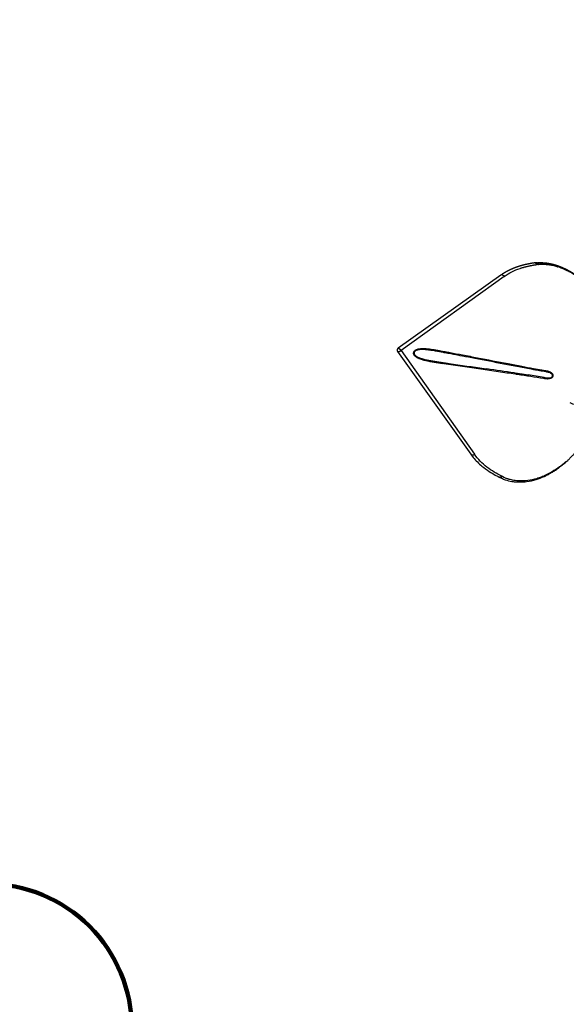
# Model space of a CAD drawing. Units: millimetres. Extents: x -3158 to 18610, y -428 to 14071.
# Drawn here: x 6347 to 8233, y 1987 to 5387 of the extents above; entities that cross this region are included whole.
import ezdxf

# ---------------------------------------------------------------- set-up
doc = ezdxf.new("R2010")
doc.units = ezdxf.units.MM
doc.layers.add('Make2D$可见线$普通线', color=18, linetype='Continuous')
doc.layers.add('QITELE', color=7, linetype='Continuous')
doc.dimstyles.new('Qitele', dxfattribs={"dimscale": 85, "dimtxt": 4, "dimasz": 5, "dimexe": 4, "dimexo": 0, "dimgap": 3, "dimtad": 1, "dimdec": 0, "dimrnd": 10, "dimzin": 1, "dimtxsty": 'Standard', "dimblk": 'OBLIQUE', "dimcen": 5, "dimdle": 4, "dimclrd": 256, "dimclre": 256, "dimclrt": 256, "dimadec": 0, "dimazin": 0, "dimtfac": 1, "dimtdec": 0, "dimtmove": 0, "dimatfit": 3, "dimldrblk": 'OBLIQUE', "dimfxl": 6, "dimfxlon": 1, "dimlwd": 40, "dimlwe": 30, "dimarcsym": 0})

# ---------------------------------------------------------------- blocks, each defined once
blk = doc.blocks.new('_Oblique')
at = {"color": 0, "linetype": 'ByBlock', "lineweight": -2}
blk.add_line((-0.5, -0.5), (0.5, 0.5), dxfattribs=at)
blk = doc.blocks.new('*D12')
at = {"lineweight": 30, "transparency": 16777216}
for p, q in [((3090.7, 11727.4), (3090.7, 12577.4)), ((12175.9, 11727.4), (12175.9, 12577.4))]:
    blk.add_line(p, q, dxfattribs=at)
at = {"lineweight": 40, "transparency": 16777216}
blk.add_line((2750.7, 12237.4), (12515.9, 12237.4), dxfattribs=at)
at = {"layer": 'Defpoints', "color": 0, "transparency": 16777216}
for p in [(12175.9, 12237.4), (12175.9, 7048.9), (3090.7, 4857.1)]:
    blk.add_point(p, dxfattribs=at)
at = {"lineweight": 40, "transparency": 16777216, "xscale": 425, "yscale": 425, "zscale": 425, "rotation": 180}
blk.add_blockref('_Oblique', (3090.7, 12237.4), dxfattribs=at)
at = {"lineweight": 40, "transparency": 16777216, "xscale": 425, "yscale": 425, "zscale": 425}
blk.add_blockref('_Oblique', (12175.9, 12237.4), dxfattribs=at)
at = {"transparency": 16777216, "insert": (7803, 12670), "char_height": 340, "attachment_point": 5}
blk.add_mtext('9090', dxfattribs=at)
blk = doc.blocks.new('*D14')
at = {"lineweight": 40, "transparency": 16777216}
blk.add_line((1213.7, 10199.1), (1213.7, 2045.4), dxfattribs=at)
at = {"lineweight": 30, "transparency": 16777216}
for p, q in [((1723.7, 9859.1), (873.7, 9859.1)), ((1723.7, 2385.4), (873.7, 2385.4))]:
    blk.add_line(p, q, dxfattribs=at)
at = {"layer": 'Defpoints', "color": 0, "transparency": 16777216}
for p in [(8836, 9859.1), (1213.7, 2385.4), (8633.3, 2385.4)]:
    blk.add_point(p, dxfattribs=at)
at = {"lineweight": 40, "transparency": 16777216, "xscale": 425, "yscale": 425, "zscale": 425}
for p, rotation in [((1213.7, 9859.1), 90), ((1213.7, 2385.4), 270)]:
    blk.add_blockref('_Oblique', p, dxfattribs=dict(at, rotation=rotation))
at = {"transparency": 16777216, "insert": (781, 5870.9), "char_height": 340, "attachment_point": 5, "rotation": 90}
blk.add_mtext('7470', dxfattribs=at)
blk = doc.blocks.new('A$C32B7464A')
for p, q in [((760.1, 381.2), (452.2, 692.5)), ((772.5, 386.8), (464.4, 694.6)), ((452.2, 69.8), (760.1, 381.2)), ((464.4, 67.7), (772.5, 375.5))]:
    blk.add_line(p, q)
for points in [[(464.4, 694.6), (454.1, 704.2), (437.5, 717.1), (419.4, 728.7), (391.4, 742.7), (369.4, 751.4), (358, 755.2), (345.7, 758.8), (332.6, 761.7), (308.7, 763.7), (293.8, 762.7), (278.3, 760.5), (258.7, 755.8), (227.3, 743.2), (214.4, 736.2), (196.8, 724.8), (186.3, 716.8), (179, 710.9), (173.8, 706.3), (164.5, 697.6), (159.5, 692.6), (154.8, 687.7), (150.9, 683.5), (146.5, 678.6), (141.2, 672.5), (136.2, 666.5), (131.2, 660.1), (128.2, 656.2), (124.7, 651.5), (117.3, 640.8), (114.9, 637.1), (112.5, 633.3), (109.2, 627.8), (106.2, 622.8), (103.3, 617.6), (100.7, 612.9), (97.3, 606.7), (94.2, 600.9), (91.2, 594.8), (87.5, 587.3), (85.4, 582.9), (80.9, 573), (74.3, 557.1), (70.1, 546.2), (67.1, 537.7), (61.8, 521.6), (54.1, 495.4), (48.1, 471.4), (46, 462.4), (42.8, 447.2), (42.6, 446.1)], [(157.3, 462.2), (115.5, 467.7), (83.8, 461.5), (59.3, 451.9), (33.3, 430.9), (15.1, 401.6), (2.3, 347.9), (5.5, 295.2), (30.6, 214.6), (65.5, 150.7), (81.4, 128.8), (96.2, 111), (111.5, 94.7), (131.1, 76.7), (167.9, 49.5), (192.5, 35), (213, 25.1), (227.8, 19.1), (241, 14.6), (270.9, 7.3), (285.4, 5.3), (302.8, 4.4), (322.6, 5.5), (334.4, 7.4), (343.5, 9.5), (348.6, 11)]]:
    blk.add_spline(points, degree=3)
at = {"layer": 'Make2D$可见线$普通线', "color": 0}
for p, q in [((254.9, 395.1), (255, 395.1)), ((335.3, 392.2), (335.3, 392.2))]:
    blk.add_line(p, q, dxfattribs=at)
for centre, radius, start, end in [((315.4, 558.4), 202.5, 110.422, 116.7078), ((353.5, 747.1), 10.2, 123.5208, 133.3809), ((351.7, 750.5), 6.42, 100.7805, 100.954), ((351.7, 750.9), 6, 72.92, 97.6931), ((353, 750.3), 6.14, 73.1372, 108.1855), ((351.6, 750.8), 6.1, 66.71, 85.8926), ((428.5, 426), 377.7, 136.4058, 140.7741), ((322.8, 552.2), 200.8, 49.1767, 50.8791), ((329.7, 559.8), 190.6, 45.0173, 45.0391), ((251, 345.8), 45.2, 96.9349, 99.6852), ((252.8, 354.9), 40.1, 98.9041, 101.3215), ((242.5, 393.1), 3.9, 320.8458, 330.6133), ((251.6, 341.4), 49.7, 95.2031, 96.9977), ((241.1, 393.8), 5.46, 331.4568, 355.466), ((239.7, 394), 6.92, 354.7524, 3.6634), ((197.9, 7394), 7003.1, 270.49607, 270.9491), ((201.8, 6649.3), 6254.4, 270.5331, 270.94266), ((141.6, 10321.1), 9926.8, 270.9414, 271.20948), ((156.6, 10045.7), 9655.1, 270.97568, 270.97914), ((150.7, 10390.1), 9999.6, 270.99648, 270.99901), ((143.5, 10794.3), 10403.9, 271.0166, 271.01825), ((136.8, 11169.6), 10779.2, 271.03597, 271.0368), ((121.8, 11987.6), 11597.3, 271.07213, 271.07279), ((60.6, 14289.4), 13895.8, 271.21258, 271.21317), ((-323.8, 32981.2), 32595.7, 271.20755, 271.37517), ((1006, -20376), 20778.1, 91.1442, 91.14674), ((677.9, 321.1), 76.2, 72.8618, 79.1264), ((693.4, 364.5), 30, 59.0906, 64.9625), ((705.4, 380), 10.3, 22.2916, 40.8228), ((705.5, 382.3), 10.2, 322.7829, 334.4674), ((708.5, 381.2), 6.93, 0.011, 6.9915), ((708.5, 381.2), 6.98, 353.2104, 359.941), ((706.9, 381.2), 10.1, 356.7485, 357.0606), ((766.8, 381.2), 8.03, 0.0047, 45.0354), ((766.8, 381.2), 8.03, 314.9646, 359.9953), ((690.5, 403.8), 36.7, 291.9954, 296.8254), ((695.3, 362.7), 11.4, 25.0477, 38.7063), ((696.8, 391.7), 23.1, 296.2977, 309.1667), ((694.9, 395.2), 27, 298.8629, 301.0209), ((692.8, 394.4), 29.8, 301.6478, 303.6963), ((330.5, 201.8), 189.5, 314.9584, 314.9827), ((315.7, 114.6), 108.7, 285.4716, 286.5413), ((353.4, 15), 10, 226.0011, 235.9314), ((321.4, 121), 119.7, 284.0134, 285.3833), ((351.5, 11.5), 6.02, 273.9518, 294.926), ((322, 118.9), 117.4, 285.3792, 287.5181), ((355.5, 12.7), 6.1, 255.2932, 287.1648)]:
    blk.add_arc(centre, radius, start, end, dxfattribs=at)
for points, knots in [([(203.7, 727.5), (206, 729), (210.8, 732), (220.5, 737.6), (237.6, 746), (252.8, 751.4), (263.1, 754)], [0, 0, 0, 0, 0.838079, 1.695139, 3.360591, 6.53562, 6.53562, 6.53562, 6.53562]), ([(265.7, 754.6), (269, 755.3), (274.3, 756.4), (281.4, 757.5), (288.7, 758.4), (297.1, 759.2), (309.8, 759.5), (325.5, 757.7), (337.7, 754.7), (344.1, 752.8)], [0, 0, 0, 0, 1.02687, 1.637246, 2.124999, 3.237756, 4.174213, 5.943534, 7.946508, 7.946508, 7.946508, 7.946508]), ([(344.8, 752.5), (345.2, 752.4), (345.7, 752.3), (346.1, 752.1), (347.4, 754.1), (349.2, 755.6), (351.1, 756.1)], [1, 1, 1, 1, 1.0002174, 1.0002174, 1.0002174, 1.4689674, 1.4689674, 1.4689674, 1.4689674]), ([(346.1, 752.1), (365.2, 746.2), (384, 738.8), (420, 719.5), (437.1, 707.6), (452.2, 692.5)], [1, 1, 1, 1, 1.5, 1.5, 2, 2, 2, 2]), ([(350.1, 756.7), (350.1, 756.7), (350.1, 756.7), (350.2, 756.7), (350.4, 756.7), (350.5, 756.8)], [2.499994, 2.499994, 2.499994, 2.499994, 2.5, 2.5, 2.52974084, 2.52974084, 2.52974084, 2.52974084]), ([(154.9, 686.4), (169.8, 702), (185.2, 715.3), (202.5, 726.7), (203.1, 727.1), (203.7, 727.5)], [2.5458046, 2.5458046, 2.5458046, 2.5458046, 2.6658965, 2.6658965, 2.6702305, 2.6702305, 2.6702305, 2.6702305]), ([(162.8, 694.5), (163.9, 695.5), (166.2, 697.7), (170.5, 701.8), (178.1, 708.6), (184.8, 714), (189.4, 717.5)], [0, 0, 0, 0, 0.464218, 0.92617, 1.799774, 3.516266, 3.516266, 3.516266, 3.516266]), ([(464.4, 694.6), (463.1, 695.9), (461, 696.5), (456.5, 695.7), (454.1, 694.4), (452.2, 692.5)], [2.001862, 2.001862, 2.001862, 2.001862, 2.501862, 2.501862, 3.001862, 3.001862, 3.001862, 3.001862]), ([(705.7, 367.5), (702.3, 365.8), (696.8, 363.9), (688.8, 362.2), (681.9, 361.1), (675.6, 360.4), (669.8, 360.1), (659.7, 359.6), (646.5, 359.3), (628.2, 359.6), (611.1, 359.8), (584, 360.4), (546.3, 361.2), (478.5, 362.7), (409.1, 364.5), (343.6, 365.9), (304.3, 366.6), (277.2, 367), (262.4, 367.2), (255.6, 367.2), (251.5, 367.3), (247.3, 367.7), (243.4, 368.4), (240, 369.4), (237.1, 370.7), (234.6, 372.3), (232.5, 374.2), (230.9, 376.4), (229.9, 378.8), (229.6, 381.5), (230.1, 384.1), (231.3, 386.5), (233.7, 389.4), (238.2, 392.4), (242.5, 393.7), (244.9, 394.2)], [0, 0, 0, 0, 1.130768, 1.741947, 2.438333, 3.221174, 3.65505, 4.174933, 6.248588, 7.625365, 9.677528, 11.37532, 15.736933, 20.99705, 31.734675, 36.560807, 40.655045, 43.502947, 44.693433, 45.110748, 45.526672, 45.942457, 46.363835, 46.72179, 47.013402, 47.314288, 47.593275, 47.853707, 48.126299, 48.363545, 48.646432, 48.915713, 49.170651, 49.776992, 50.509226, 50.509226, 50.509226, 50.509226]), ([(243.4, 390.4), (241.3, 390), (239.2, 389.4), (235.8, 387.9), (234.4, 387.2), (232, 385), (230.8, 383.3), (230.8, 381.2)], [60.6255154, 60.6255154, 60.6255154, 60.6255154, 61.0005154, 61.0005154, 61.2505154, 61.2505154, 61.5005154, 61.5005154, 61.5005154, 61.5005154]), ([(230.8, 381.2), (230.8, 380.5), (231.1, 379.1), (232.2, 377.2), (234.1, 375.4), (236.5, 374), (239.4, 372.9), (244.1, 371.7), (248.6, 371.3), (253.1, 371.2), (262.4, 371.1), (274.1, 371), (289.3, 370.8), (313.6, 370.5), (352, 369.8), (420, 368.3), (485.8, 366.7), (544.9, 365.4), (576.3, 364.7), (596.5, 364.3), (610.4, 364), (622.2, 363.8), (636.3, 363.6), (651, 363.4), (663.6, 363.7), (672.5, 364.1), (679.7, 364.6), (684.7, 365.1), (688, 365.6)], [0, 0, 0, 0, 0.199554, 0.420896, 0.667626, 0.962664, 1.247525, 1.593973, 2.421605, 2.616411, 2.943663, 5.19938, 6.140242, 7.496429, 12.493461, 17.665828, 27.877214, 32.23662, 35.400409, 37.317407, 38.281425, 39.572887, 40.871706, 42.507139, 43.991573, 44.655169, 45.155245, 46.159774, 46.159774, 46.159774, 46.159774]), ([(246.6, 394.5), (247.7, 394.7), (248.8, 394.8), (251, 395), (252.1, 395), (253.8, 395.1), (254.4, 395.1), (254.9, 395.1)], [-0.060176463, -0.060176463, -0.060176463, -0.060176463, -0.059706334, -0.059706334, -0.059236205, -0.059236205, -0.059002607, -0.059002607, -0.059002607, -0.059002607]), ([(258.6, 391.2), (257, 391.2), (254.6, 391.2), (251.5, 391.1), (249.2, 391), (247.8, 390.9), (247.1, 390.8)], [0, 0, 0, 0, 0.471497, 0.701333, 0.942488, 1.147375, 1.147375, 1.147375, 1.147375]), ([(255, 395.1), (255.5, 395.1), (256.1, 395.1), (257.2, 395.1), (257.8, 395.1), (258.9, 395.1), (259.4, 395.2), (260, 395.2)], [-0.0590011411, -0.0590011411, -0.0590011411, -0.0590011411, -0.0587660768, -0.0587660768, -0.0585310125, -0.0585310125, -0.0582959482, -0.0582959482, -0.0582959482, -0.0582959482]), ([(359.6, 392.7), (357.3, 392.7), (355, 392.6), (348, 392.5), (343.4, 392.4), (338.9, 392.3)], [60.2348904, 60.2348904, 60.2348904, 60.2348904, 60.2505154, 60.2505154, 60.28146389, 60.28146389, 60.28146389, 60.28146389]), ([(354.8, 396.7), (355.9, 396.7), (357.1, 396.7), (358.3, 396.8), (358.4, 396.8), (358.4, 396.8)], [1.242495119, 1.242495119, 1.242495119, 1.242495119, 1.25, 1.25, 1.250317827, 1.250317827, 1.250317827, 1.250317827]), ([(358.4, 396.8), (368.1, 397), (377.9, 397.2), (397.7, 397.6), (407.7, 397.9), (437.9, 398.6), (458.3, 399.1), (479, 399.6)], [-0.04513235, -0.04513235, -0.04513235, -0.04513235, -0.04137132, -0.04137132, -0.03761029, -0.03761029, -0.03012693, -0.03012693, -0.03012693, -0.03012693]), ([(590.2, 397.9), (548.5, 397), (507.7, 396.1), (465, 395.1), (461.7, 395), (458.5, 394.9)], [59.752341, 59.752341, 59.752341, 59.752341, 60.0005154, 60.0005154, 60.0209763, 60.0209763, 60.0209763, 60.0209763]), ([(655, 398.8), (653.6, 398.8), (650.6, 398.8), (644.6, 398.8), (636.2, 398.8), (619.1, 398.4), (605.2, 398.2), (595.1, 398)], [0, 0, 0, 0, 0.439029, 0.88414, 1.80205, 2.968545, 5.997881, 5.997881, 5.997881, 5.997881]), ([(607.5, 402.4), (615.6, 402.5), (626.7, 402.7), (644, 403), (656.4, 402.8), (668.3, 402.4), (678.4, 401.7), (685.2, 400.8), (689.5, 400)], [0, 0, 0, 0, 2.417563, 3.335757, 5.178243, 6.165662, 6.902634, 8.214911, 8.214911, 8.214911, 8.214911]), ([(687.7, 396.7), (686.7, 396.9), (684.6, 397.2), (680.3, 397.7), (674.4, 398.2), (666.1, 398.5), (660.1, 398.7), (656.7, 398.7)], [0, 0, 0, 0, 0.321382, 0.63653, 1.307773, 2.084575, 3.11622, 3.11622, 3.11622, 3.11622]), ([(690.5, 399.8), (690.7, 399.7), (690.8, 399.7), (696.5, 398.5), (701.9, 396.9), (709.5, 392.8), (711.9, 391.1), (713.8, 388.8)], [1.90548042, 1.90548042, 1.90548042, 1.90548042, 1.90625, 1.90625, 1.9375, 1.9375, 1.95312501, 1.95312501, 1.95312501, 1.95312501]), ([(694.7, 398.8), (696.4, 398.3), (698.1, 397.8), (701.1, 396.8), (702.4, 396.3), (704.1, 395.6), (704.4, 395.4), (704.7, 395.3)], [-0.005288947, -0.005288947, -0.005288947, -0.005288947, -0.004701286, -0.004701286, -0.004231158, -0.004231158, -0.004113625, -0.004113625, -0.004113625, -0.004113625]), ([(715.4, 382), (715.4, 382.3), (715.3, 382.9), (714.9, 384), (713.8, 386.2), (712.3, 387.7), (711.2, 388.6)], [0, 0, 0, 0, 0.0863925, 0.1771804, 0.366038, 0.8007788, 0.8007788, 0.8007788, 0.8007788]), ([(711.4, 373.9), (711.7, 374.1), (712.2, 374.5), (713.1, 375.5), (714.4, 377.1), (715.1, 378.7), (715.3, 379.8)], [0, 0, 0, 0, 0.104043, 0.2081149, 0.395094, 0.7276534, 0.7276534, 0.7276534, 0.7276534]), ([(716.9, 380.4), (716.9, 380), (716.8, 379.3), (716.5, 377.9), (715.4, 375.4), (713.9, 373.5), (712.8, 372.4)], [0, 0, 0, 0, 0.1053696, 0.2131223, 0.4367399, 0.9184358, 0.9184358, 0.9184358, 0.9184358]), ([(713.8, 388.8), (714.1, 388.5), (714.6, 387.9), (715.4, 386.7), (716.6, 384.5), (717, 382.3), (716.9, 380.9)], [0, 0, 0, 0, 0.1171583, 0.2274008, 0.4510082, 0.8676886, 0.8676886, 0.8676886, 0.8676886]), ([(715.4, 380.1), (715.4, 380.1), (715.4, 380.2), (715.4, 380.3), (715.4, 380.3), (715.4, 380.3)], [0.00186193287, 0.00186193287, 0.00186193287, 0.00186193287, 0.00188051446, 0.00188051446, 0.00189576644, 0.00189576644, 0.00189576644, 0.00189576644]), ([(459.2, 66.2), (459, 66.2), (458.9, 66.2), (456.5, 66.6), (454.1, 68), (452.2, 69.8)], [0.46875, 0.46875, 0.46875, 0.46875, 0.5, 0.5, 1, 1, 1, 1]), ([(342.2, 9.2), (339.6, 8.5), (334.7, 7.4), (325, 5.7), (307.8, 3.9), (292.8, 4.4), (282.8, 5.5)], [0, 0, 0, 0, 0.790727, 1.506135, 2.955791, 5.982486, 5.982486, 5.982486, 5.982486]), ([(344.1, 9.7), (344.3, 9.7), (344.5, 9.8), (344.7, 9.8), (344.7, 9.8), (344.7, 9.8), (344.7, 9.8)], [454.39586288558, 454.39586288558, 454.39586288558, 454.39586288558, 454.39591234421, 454.39591234421, 454.39591234421, 454.39596180284, 454.39596180284, 454.39596180284, 454.39596180284]), ([(344.7, 9.8), (346.1, 7.7), (348, 6.2), (351.4, 5.3), (352.8, 5.4), (354.1, 6)], [0, 0, 0, 0, 0.5, 0.5, 0.8522872, 0.8522872, 0.8522872, 0.8522872])]:
    blk.add_open_spline(points, degree=3, knots=knots, dxfattribs=at)
for points in [[(263.1, 754), (270.2, 755.7), (278.6, 757.2), (286.7, 758.1)], [(312.7, 759), (321.6, 758.3), (330, 756.6), (338.3, 754.4)], [(344.1, 752.8), (344.3, 752.7), (344.5, 752.6), (344.8, 752.5)], [(344.8, 752.5), (344.8, 752.7), (344.9, 752.8), (345, 752.9)], [(350.1, 756.7), (348.2, 756.2), (346.4, 754.8), (345, 752.9)], [(350.5, 756.8), (350.6, 756.8), (350.8, 756.8), (350.9, 756.8)], [(353.4, 756.6), (353.9, 756.5), (354.3, 756.4), (354.8, 756.2)], [(314.8, 391.9), (314.5, 391.9), (314.2, 391.9), (313.9, 391.9)], [(317.5, 391.9), (316.6, 391.9), (315.7, 391.9), (314.8, 391.9)], [(318.2, 391.9), (317.9, 391.9), (317.7, 391.9), (317.5, 391.9)], [(321, 392), (320.1, 392), (319.1, 392), (318.2, 391.9)], [(324.6, 392.1), (323.6, 392), (322.6, 392), (321.6, 392)], [(328.1, 392.1), (327.1, 392.1), (326, 392.1), (325, 392.1)], [(331.7, 392.2), (330.6, 392.2), (329.5, 392.1), (328.4, 392.1)], [(335.3, 392.2), (334.1, 392.2), (333, 392.2), (331.9, 392.2)], [(338.8, 392.3), (337.6, 392.3), (336.5, 392.3), (335.3, 392.2)], [(351.2, 396.6), (352.3, 396.6), (353.5, 396.7), (354.6, 396.7)], [(360.6, 392.7), (360.3, 392.7), (360, 392.7), (359.6, 392.7)], [(363.1, 392.8), (362.3, 392.8), (361.5, 392.8), (360.6, 392.7)], [(479, 399.6), (520.6, 400.6), (563.5, 401.6), (607.5, 402.4)], [(648.3, 398.8), (629, 398.9), (610, 398.3), (591.1, 397.9)], [(612.2, 402.5), (631.5, 402.9), (651, 403.5), (670.6, 402.2)], [(679.8, 397.7), (671.5, 398.5), (663.2, 398.6), (655, 398.8)], [(703.9, 392.7), (698.7, 394.7), (693.2, 395.9), (687.7, 396.7)], [(689.5, 400), (689.6, 399.9), (689.8, 399.9), (689.9, 399.9)], [(689.9, 399.9), (690.1, 399.8), (690.3, 399.8), (690.5, 399.8)], [(704.2, 392.5), (704.1, 392.6), (704, 392.6), (703.9, 392.7)], [(711.2, 388.6), (709.1, 390.3), (706.7, 391.5), (704.2, 392.5)], [(714.9, 387.5), (715.9, 385.9), (716.7, 384), (716.9, 382.1)], [(715.3, 379.8), (715.3, 379.9), (715.4, 380), (715.4, 380.1)], [(716.9, 380.9), (716.9, 380.8), (716.9, 380.7), (716.9, 380.6)], [(716.9, 380.6), (716.9, 380.5), (716.9, 380.4), (716.9, 380.4)], [(688, 365.6), (693.5, 366.5), (699, 367.7), (704.2, 369.8)], [(712.8, 372.4), (710.7, 370.3), (708.2, 368.8), (705.7, 367.5)], [(452.2, 69.8), (437.5, 55), (420.8, 43.3), (403.2, 33.8)], [(459.2, 66.2), (461.3, 65.9), (463.2, 66.5), (464.4, 67.7)], [(244.8, 13.4), (254.6, 10.5), (264.4, 8.3), (273.9, 6.7)], [(274.4, 6.7), (274.2, 6.7), (274.1, 6.7), (273.9, 6.7)], [(274.4, 6.7), (275, 6.6), (275.6, 6.5), (276.1, 6.4)], [(276.6, 6.3), (276.4, 6.4), (276.3, 6.4), (276.1, 6.4)], [(276.6, 6.3), (277.2, 6.3), (277.8, 6.2), (278.4, 6.1)], [(278.8, 6), (278.6, 6.1), (278.5, 6.1), (278.4, 6.1)], [(278.8, 6), (279.4, 6), (280, 5.9), (280.6, 5.8)], [(281, 5.8), (280.8, 5.8), (280.7, 5.8), (280.6, 5.8)], [(281, 5.8), (281.6, 5.7), (282.2, 5.6), (282.8, 5.5)], [(289.6, 4.9), (303.2, 3.9), (316.1, 4.4), (328.5, 6.4)], [(342.2, 9.2), (342.4, 9.2), (342.6, 9.3), (342.8, 9.3)], [(348.6, 11), (350, 8.9), (352, 7.4), (354, 6.8)]]:
    blk.add_open_spline(points, degree=3, dxfattribs=at)
for points, weights, knots in [([(350, 4.9), (344.7, 3.5), (339.3, 2.5), (333.8, 1.7), (328.2, 0.9), (322.5, 0.4), (316.8, 0.1), (311, -0.1), (305.1, -0.1), (299.2, 0.2), (293.1, 0.6), (287.1, 1.2), (281, 2.1), (279.5, 2.3), (277.9, 2.6), (276.4, 2.8), (274.8, 3.1), (273.2, 3.4), (271.6, 3.7), (270.1, 4), (268.5, 4.3), (266.9, 4.6), (265.3, 5), (263.7, 5.3), (262.2, 5.7), (255.7, 7.2), (249.4, 9), (243.1, 11), (240.2, 11.9), (237.2, 12.9), (234.3, 13.9), (230.8, 15.1), (227.4, 16.4), (223.9, 17.8), (220.7, 19.1), (217.5, 20.4), (214.3, 21.8), (211.1, 23.2), (207.9, 24.7), (204.7, 26.2), (201.4, 27.7), (198.2, 29.4), (195, 31), (194.2, 31.4), (193.4, 31.9), (192.6, 32.3), (192.2, 32.5), (191.8, 32.7), (191.4, 32.9), (191, 33.2), (190.6, 33.4), (190.2, 33.6), (188.6, 34.5), (186.9, 35.4), (185.3, 36.3), (184.9, 36.5), (184.5, 36.7), (184.1, 37), (183.7, 37.2), (183.3, 37.4), (182.9, 37.7), (182.1, 38.1), (181.3, 38.6), (180.5, 39.1), (178.9, 40), (177.4, 41), (175.8, 41.9), (175, 42.4), (174.2, 42.9), (173.4, 43.4), (173, 43.6), (172.6, 43.9), (172.2, 44.1), (171.8, 44.4), (171.5, 44.6), (171.1, 44.9), (169.5, 45.9), (167.9, 46.9), (166.4, 47.9), (164.8, 48.9), (163.3, 49.9), (161.7, 51), (160.2, 52), (158.6, 53.1), (157.1, 54.2), (155.5, 55.2), (154, 56.3), (152.5, 57.4), (151.7, 58), (151, 58.5), (150.2, 59.1), (149.4, 59.7), (148.7, 60.2), (147.9, 60.8), (146.4, 61.9), (144.9, 63.1), (143.4, 64.2), (142.6, 64.8), (141.9, 65.4), (141.1, 66), (140.4, 66.6), (139.6, 67.1), (138.9, 67.7), (135.9, 70.1), (132.9, 72.6), (130, 75.1), (127.1, 77.6), (124.2, 80.2), (121.3, 82.8), (119.9, 84.1), (118.4, 85.4), (117, 86.8), (115.6, 88.1), (114.2, 89.5), (112.8, 90.8), (107.2, 96.3), (101.8, 102), (96.5, 107.8), (91.3, 113.7), (86.2, 119.7), (81.4, 125.9), (76.5, 132.1), (71.8, 138.4), (67.3, 144.9), (62.7, 151.4), (58.4, 158.1), (54.3, 164.9), (53.2, 166.6), (52.2, 168.3), (51.2, 170), (50.1, 171.8), (49.1, 173.5), (48.1, 175.2), (46.2, 178.7), (44.2, 182.2), (42.4, 185.8), (40.5, 189.3), (38.7, 192.9), (36.9, 196.4), (35.1, 200), (33.4, 203.6), (31.8, 207.2), (28.4, 214.5), (25.3, 221.8), (22.5, 229.2), (21, 233), (19.6, 236.7), (18.3, 240.4), (17.6, 242.3), (16.9, 244.2), (16.3, 246.1), (15.7, 248), (15, 249.9), (14.4, 251.8), (11.9, 259.4), (9.7, 267.2), (7.7, 275), (7.2, 276.9), (6.7, 278.9), (6.3, 280.9), (5.8, 282.9), (5.4, 284.9), (4.9, 286.9), (4.1, 290.8), (3.4, 294.8), (2.7, 298.8), (2, 302.9), (1.5, 306.9), (1, 310.9), (0.6, 315), (0.2, 319), (0, 323.1), (-0.3, 327.2), (-0.4, 331.2), (-0.4, 335.3), (-0.4, 336.3), (-0.4, 337.4), (-0.4, 338.4), (-0.4, 339.4), (-0.3, 340.4), (-0.3, 341.4), (-0.3, 343.5), (-0.2, 345.5), (0, 347.5), (0.2, 351.5), (0.6, 355.5), (1.1, 359.5), (1.5, 363.4), (2.2, 367.4), (2.9, 371.3), (3.7, 375.1), (4.5, 379), (5.6, 382.8), (5.9, 383.9), (6.2, 385.1), (6.5, 386.2), (6.7, 387), (7, 387.7), (7.2, 388.4), (7.5, 389.4), (7.8, 390.3), (8.1, 391.2), (8.4, 392.2), (8.7, 393.1), (9, 394), (11.5, 401.2), (14.6, 408.2), (18.2, 414.9), (21.7, 421.4), (25.7, 427.4), (30.3, 433.1), (31.4, 434.5), (32.6, 435.9), (33.8, 437.2), (34.9, 438.6), (36.1, 439.8), (37.4, 441.1), (38.6, 442.3), (39.8, 443.5), (41.1, 444.7), (42.3, 445.8), (43.6, 446.9), (44.9, 448), (47.4, 450.1), (50.1, 452.1), (52.8, 454), (54.1, 454.9), (55.5, 455.7), (56.9, 456.6), (58.2, 457.4), (59.6, 458.2), (61, 459), (62.4, 459.8), (63.8, 460.5), (65.2, 461.2), (66.6, 461.9), (68, 462.5), (69.4, 463.2), (72.2, 464.4), (75, 465.5), (77.8, 466.4)], [1, 0.99915701408, 0.99915701408, 1, 0.999167068803, 0.999167068803, 1, 0.999231310573, 0.999231310573, 1, 0.999304710324, 0.999304710324, 1, 0.99995935222, 0.99995935222, 1, 0.999959201471, 0.999959201471, 1, 0.999961458806, 0.999961458806, 1, 0.999964398084, 0.999964398084, 1, 0.999518376612, 0.999518376612, 1, 0.999912461353, 0.999912461353, 1, 0.999885991217, 0.999885991217, 1, 0.999903425736, 0.999903425736, 1, 0.999902819667, 0.999902819667, 1, 0.999897008318, 0.999897008318, 1, 1, 1, 1, 1, 1, 1, 1, 1, 1, 0.999972950214, 0.999972950214, 1, 1, 1, 1, 1, 1, 1, 1, 1, 1, 0.999977527686, 0.999977527686, 1, 1, 1, 1, 1, 1, 1, 1, 1, 1, 0.999980783609, 0.999980783609, 1, 0.999981798105, 0.999981798105, 1, 0.999981270485, 0.999981270485, 1, 0.999980943649, 0.999980943649, 1, 1, 1, 1, 1, 1, 1, 0.999978407625, 0.999978407625, 1, 1, 1, 1, 1, 1, 1, 0.999899863163, 0.999899863163, 1, 0.99990317085, 0.99990317085, 1, 0.999976302791, 0.999976302791, 1, 0.999976664855, 0.999976664855, 1, 0.999646449048, 0.999646449048, 1, 0.999674705205, 0.999674705205, 1, 0.999691784177, 0.999691784177, 1, 0.999699736159, 0.999699736159, 1, 0.999981405188, 0.999981405188, 1, 0.999981444302, 0.999981444302, 1, 0.999926664525, 0.999926664525, 1, 0.999927646582, 0.999927646582, 1, 0.999929429586, 0.999929429586, 1, 0.999719819839, 0.999719819839, 1, 0.999931558252, 0.999931558252, 1, 0.999983199031, 0.999983199031, 1, 0.999983086972, 0.999983086972, 1, 0.999622511987, 0.999622511987, 1, 0.999968130552, 0.999968130552, 1, 0.999964394819, 0.999964394819, 1, 0.999833713881, 0.999833713881, 1, 0.999796224528, 0.999796224528, 1, 0.999761058929, 0.999761058929, 1, 0.999724048051, 0.999724048051, 1, 0.999981179898, 0.999981179898, 1, 0.999980666417, 0.999980666417, 1, 0.999919766062, 0.999919766062, 1, 0.999657047118, 0.999657047118, 1, 0.999623392354, 0.999623392354, 1, 0.999588417652, 0.999588417652, 1, 0.999959618597, 0.999959618597, 1, 0.999982614058, 0.999982614058, 1, 0.999970916817, 0.999970916817, 1, 0.999970054662, 0.999970054662, 1, 0.997843116399, 0.997843116399, 1, 0.997224630071, 0.997224630071, 1, 0.999799141999, 0.999799141999, 1, 0.999793624245, 0.999793624245, 1, 0.999790549159, 0.999790549159, 1, 0.99978965406, 0.99978965406, 1, 0.999229927434, 0.999229927434, 1, 0.999820166851, 0.999820166851, 1, 0.999824932521, 0.999824932521, 1, 0.999830112075, 0.999830112075, 1, 0.999834018081, 0.999834018081, 1, 0.999338328585, 0.999338328585, 1], [0, 0, 0, 0, 1.651157, 1.651157, 1.651157, 3.361533, 3.361533, 3.361533, 5.121228, 5.121228, 5.121228, 6.952641, 6.952641, 6.952641, 7.42447, 7.42447, 7.42447, 7.903034, 7.903034, 7.903034, 8.386876, 8.386876, 8.386876, 8.87346, 8.87346, 8.87346, 10.85056, 10.85056, 10.85056, 11.777916, 11.777916, 11.777916, 12.884996, 12.884996, 12.884996, 13.927116, 13.927116, 13.927116, 14.987358, 14.987358, 14.987358, 16.067594, 16.067594, 16.067594, 16.369913, 16.369913, 16.369913, 16.52129, 16.52129, 16.52129, 16.673065, 16.673065, 16.673065, 17.225831, 17.225831, 17.225831, 17.377149, 17.377149, 17.377149, 17.5287, 17.5287, 17.5287, 17.831083, 17.831083, 17.831083, 18.386764, 18.386764, 18.386764, 18.686884, 18.686884, 18.686884, 18.836781, 18.836781, 18.836781, 18.986907, 18.986907, 18.986907, 19.544938, 19.544938, 19.544938, 20.104458, 20.104458, 20.104458, 20.666151, 20.666151, 20.666151, 21.230024, 21.230024, 21.230024, 21.528904, 21.528904, 21.528904, 21.827987, 21.827987, 21.827987, 22.397128, 22.397128, 22.397128, 22.697263, 22.697263, 22.697263, 22.997506, 22.997506, 22.997506, 24.149285, 24.149285, 24.149285, 25.311037, 25.311037, 25.311037, 25.896055, 25.896055, 25.896055, 26.483968, 26.483968, 26.483968, 28.837521, 28.837521, 28.837521, 31.193503, 31.193503, 31.193503, 33.560574, 33.560574, 33.560574, 35.946857, 35.946857, 35.946857, 36.547342, 36.547342, 36.547342, 37.149273, 37.149273, 37.149273, 38.350842, 38.350842, 38.350842, 39.549273, 39.549273, 39.549273, 40.745394, 40.745394, 40.745394, 43.13545, 43.13545, 43.13545, 44.331039, 44.331039, 44.331039, 44.929326, 44.929326, 44.929326, 45.528222, 45.528222, 45.528222, 47.943588, 47.943588, 47.943588, 48.553701, 48.553701, 48.553701, 49.163988, 49.163988, 49.163988, 50.383148, 50.383148, 50.383148, 51.60216, 51.60216, 51.60216, 52.822643, 52.822643, 52.822643, 54.04763, 54.04763, 54.04763, 54.354677, 54.354677, 54.354677, 54.660579, 54.660579, 54.660579, 55.268819, 55.268819, 55.268819, 56.472523, 56.472523, 56.472523, 57.662851, 57.662851, 57.662851, 58.843898, 58.843898, 58.843898, 59.202733, 59.202733, 59.202733, 59.432588, 59.432588, 59.432588, 59.726858, 59.726858, 59.726858, 60.021028, 60.021028, 60.021028, 62.305435, 62.305435, 62.305435, 64.496208, 64.496208, 64.496208, 65.033519, 65.033519, 65.033519, 65.560507, 65.560507, 65.560507, 66.077476, 66.077476, 66.077476, 66.585451, 66.585451, 66.585451, 67.57491, 67.57491, 67.57491, 68.059529, 68.059529, 68.059529, 68.539137, 68.539137, 68.539137, 69.01222, 69.01222, 69.01222, 69.478825, 69.478825, 69.478825, 70.380581, 70.380581, 70.380581, 70.380581]), ([(772.5, 386.8), (772.4, 386.9), (772.4, 386.9), (772.3, 386.9), (772.2, 387), (772, 387), (771.8, 387), (771.4, 386.9), (770.9, 386.8), (770.5, 386.7), (770, 386.5), (769.5, 386.3), (768.9, 386.1), (768.1, 385.7), (767.2, 385.3), (766.4, 384.9), (765.2, 384.2), (764, 383.6), (762.8, 382.9), (761.9, 382.4), (761, 381.8), (760.2, 381.2), (760.2, 381.2), (760.1, 381.2), (760.1, 381.2)], [1, 0.986015608251, 0.986015608251, 1, 0.982232581422, 0.982232581422, 1, 0.996822113567, 0.996822113567, 1, 0.999457986447, 0.999457986447, 1, 0.999629464329, 0.999629464329, 1, 0.999558509899, 0.999558509899, 1, 0.999611806537, 0.999611806537, 1, 1, 1, 1], [0, 0, 0, 0, 0.015852, 0.015852, 0.015852, 0.073065, 0.073065, 0.073065, 0.201378, 0.201378, 0.201378, 0.371488, 0.371488, 0.371488, 0.656516, 0.656516, 0.656516, 1.059635, 1.059635, 1.059635, 1.374989, 1.374989, 1.374989, 1.374996, 1.374996, 1.374996, 1.374996]), ([(760.1, 381.2), (760.1, 381.2), (760.2, 381.1), (760.2, 381.1), (761, 380.5), (761.9, 380), (762.8, 379.4), (764, 378.7), (765.2, 378.1), (766.4, 377.5), (767.2, 377), (768.1, 376.6), (768.9, 376.3), (769.5, 376), (770, 375.8), (770.5, 375.7), (770.9, 375.5), (771.4, 375.4), (771.8, 375.4), (772, 375.3), (772.2, 375.3), (772.3, 375.4), (772.4, 375.4), (772.4, 375.4), (772.5, 375.5)], [1, 1, 1, 1, 0.999611806537, 0.999611806537, 1, 0.999558509899, 0.999558509899, 1, 0.999629464329, 0.999629464329, 1, 0.999457986447, 0.999457986447, 1, 0.996822112813, 0.996822112813, 1, 0.982232581422, 0.982232581422, 1, 0.986015608251, 0.986015608251, 1], [0.001883, 0.001883, 0.001883, 0.001883, 0.00189, 0.00189, 0.00189, 0.317244, 0.317244, 0.317244, 0.720363, 0.720363, 0.720363, 1.005391, 1.005391, 1.005391, 1.175501, 1.175501, 1.175501, 1.303814, 1.303814, 1.303814, 1.361027, 1.361027, 1.361027, 1.376879, 1.376879, 1.376879, 1.376879]), ([(357.3, 6.9), (358.1, 7.2), (359.4, 7.6), (361.8, 8.3), (365.9, 9.7), (371.8, 11.8), (378.8, 14.4), (383.5, 16.2), (385.8, 17.2), (386.5, 17.5), (387.8, 18), (390.2, 19), (393, 20.3), (396.5, 21.8), (401.2, 24), (406.9, 26.8), (411.4, 29.2), (413.7, 30.4), (414.4, 30.8), (415.6, 31.5), (417.9, 32.8), (420.6, 34.3), (424, 36.3), (427.3, 38.4), (430.6, 40.5), (435, 43.4), (438.2, 45.6), (440.3, 47.2), (444.7, 50.4), (448.9, 53.7), (453, 57.2), (455, 58.9), (457.1, 60.7), (459.1, 62.6), (460.1, 63.5), (461.1, 64.5), (462, 65.4), (462.4, 65.8), (463.2, 66.5), (463.5, 66.8), (463.7, 67), (464.1, 67.4), (464.3, 67.6), (464.3, 67.6), (464.3, 67.6), (464.3, 67.7), (464.4, 67.7), (464.4, 67.7), (464.4, 67.7), (464.4, 67.7), (464.4, 67.7), (464.4, 67.7), (464.4, 67.7)], [1, 1, 1, 1, 1, 1, 1, 1, 1, 1, 1, 1, 1, 1, 1, 1, 1, 1, 1, 1, 1, 1, 1, 1, 1, 1, 1, 1, 0.999530315119, 0.999530315119, 1, 0.999879492039, 0.999879492039, 1, 0.999979563622, 0.999979563622, 1, 1, 1, 1, 1, 1, 1, 1, 1, 1, 1, 1, 1, 1, 1, 1, 1], [0, 0, 0, 0, 0.240518, 0.403742, 0.76191, 1.527803, 2.275324, 3.026873, 3.026873, 3.026873, 3.271519, 3.437587, 3.802089, 4.201897, 4.582189, 5.344632, 6.11252, 6.11252, 6.11252, 6.362742, 6.532554, 6.905233, 7.302235, 7.691353, 8.090434, 8.47134, 9.266539, 9.266539, 9.266539, 10.875821, 10.875821, 10.875821, 11.691886, 11.691886, 11.691886, 12.102551, 12.102551, 12.102551, 12.387807, 12.387807, 12.387807, 12.530461, 12.530461, 12.530461, 12.548294, 12.548294, 12.548294, 12.551273, 12.551273, 12.552028, 12.552028, 12.552783, 12.552783, 12.552783, 12.552783]), ([(403.2, 33.8), (385.6, 24.2), (367.2, 16.9), (348.6, 11), (348, 10.8), (347.3, 10.6), (346.7, 10.4)], [1, 1, 1, 1, 0.999970528583, 0.999970528583, 1], [45.2982594, 45.2982594, 45.2982594, 45.2982594, 45.7982594, 45.7982594, 45.7982594, 46.000643, 46.000643, 46.000643, 46.000643])]:
    blk.add_rational_spline(points, weights, degree=3, knots=knots, dxfattribs=at)
for points, weights, degree in [([(350.3, 4.9), (345.6, 3.7), (342.2, 9.2)], [0.892495041611, 0.789139491089, 1], 2), ([(344.1, 9.7), (343.7, 9.5), (343.2, 9.4), (342.8, 9.3)], [0.999999865052, 0.999999865055, 0.999999865059, 0.999999865062], 3)]:
    blk.add_rational_spline(points, weights, degree=degree, dxfattribs=at)

msp = doc.modelspace()

# ---------------------------------------------------------------- linework, layer by layer
at = {"layer": 'QITELE', "color": 60, "lineweight": 211, "true_color": 0xaff425}
msp.add_lwpolyline([(11055.5, 1391.2, -0.414214), (10055.5, 391.2), (7734, 391.2, -0.414214), (6734, 1391.2), (6734, 1903.4, 0.414214), (6234, 2403.4), (4105.2, 2403.4, -0.25465), (2425.1, 3318.5), (1989.7, 3992.7, -0.17264), (1682, 5298.1), (1939.2, 7618, -0.325883), (3529.2, 9357.7), (6253.8, 9910.7, 0.282836), (6636.4, 10268.3, -0.32951), (8696.5, 11887.6), (9623.8, 11891.3, -0.445599), (11664.3, 9812.4, 0.414214)], format="xyb", dxfattribs=at)

# ---------------------------------------------------------------- block references
at = {"rotation": 170.4490941998272}
msp.add_blockref('A$C32B7464A', (8476.4, 4494.6), dxfattribs=at)

# ---------------------------------------------------------------- dimensions: what is measured, and where the dimension line sits
at = {"color": 0}
dim = msp.add_linear_dim(base=(12175.9, 12237.4), p1=(3090.7, 4857.1), p2=(12175.9, 7048.9), dimstyle='Qitele', dxfattribs=at)
dim.commit()
dim.dimension.update_dxf_attribs({"geometry": '*D12', "text_midpoint": (7803, 12237.4), "dimtype": 160})
dim = msp.add_linear_dim(base=(1213.7, 2385.4), p1=(8836, 9859.1), p2=(8633.3, 2385.4), angle=90, dimstyle='Qitele', dxfattribs=at)
dim.commit()
dim.dimension.update_dxf_attribs({"geometry": '*D14', "text_midpoint": (1213.7, 5870.9), "dimtype": 160})

doc.saveas('drawing.dxf')
